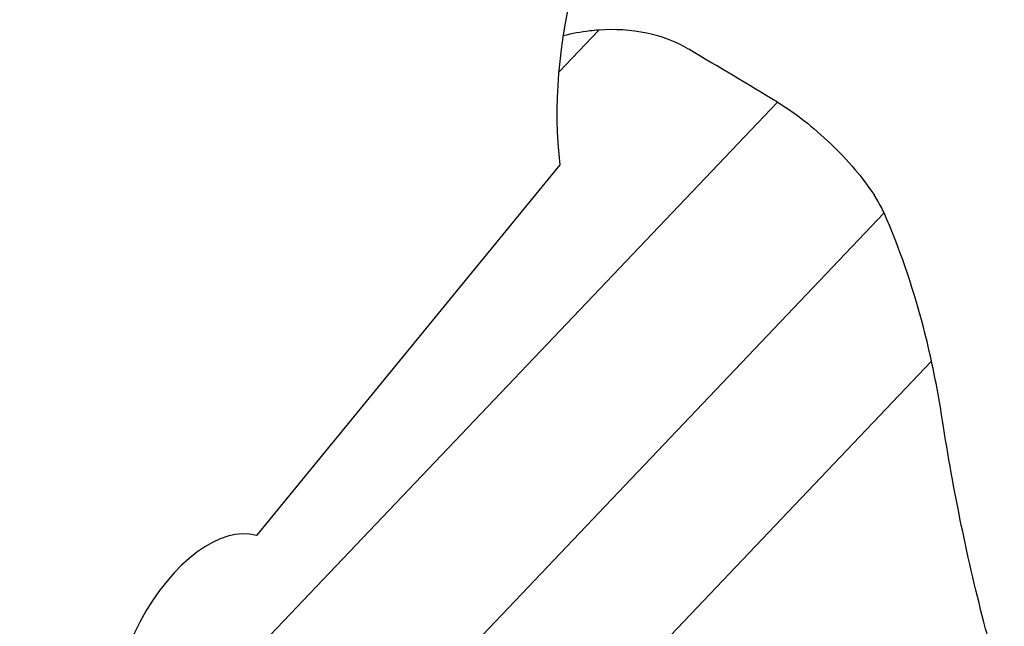
# Model space of a CAD drawing. Units: millimetres. Extents: x 0 to 594, y 0 to 420.
# Drawn here: x 127 to 134, y 93 to 97 of the extents above; entities that cross this region are included whole.
import ezdxf

# ---------------------------------------------------------------- set-up
doc = ezdxf.new("R2010")
doc.units = ezdxf.units.MM
doc.header["$LTSCALE"] = 32.67
doc.layers.add('607087453-000_CL', color=7, linetype='CONTINUOUS')
doc.layers.add('607087807-000_CL', color=7, linetype='CONTINUOUS')

msp = doc.modelspace()

# ---------------------------------------------------------------- linework, layer by layer
at = {"layer": '607087453-000_CL', "color": 9, "linetype": 'CONTINUOUS'}
for p, q in [((130.9824, 96.9851), (130.6963, 96.6846)), ((132.263, 96.4693), (128.1952, 92.1961)), ((133.0274, 95.6753), (128.9597, 91.4021)), ((129.5497, 90.6031), (133.3677, 94.6139))]:
    msp.add_line(p, q, dxfattribs=at)
at = {"layer": '607087453-000_CL', "color": 7, "linetype": 'CONTINUOUS'}
for centre, radius, start, end in [((54.5735, -32.9804), 150.9731, 59.029838, 59.310785), ((126.3626, 93.0966), 7.1676, 8.76778, 12.22153)]:
    msp.add_arc(centre, radius, start, end, dxfattribs=at)
for points, knots in [([(130.9824, 96.9851), (130.9612, 96.9836), (130.8755, 96.9756), (130.7905, 96.9598), (130.7277, 96.944)], [0, 0, 0, 0, 0.24703, 1, 1, 1, 1]), ([(131.627, 96.8488), (131.5353, 96.9033), (131.3222, 96.9806), (131.0976, 96.9932), (130.9824, 96.9851)], [0, 0, 0, 0, 0.480171, 1, 1, 1, 1]), ([(132.263, 96.4693), (132.3292, 96.4296), (132.4618, 96.336), (132.6477, 96.174), (132.8167, 95.9957), (132.9148, 95.8679), (132.9565, 95.804)], [0, 0, 0, 0, 0.239283, 0.501897, 0.763528, 1, 1, 1, 1]), ([(133.0274, 95.6753), (133.0229, 95.6857), (133.002, 95.7301), (132.9771, 95.7725), (132.9565, 95.804)], [0, 0, 0, 0, 0.231699, 1, 1, 1, 1]), ([(133.3677, 94.6139), (133.3475, 94.7073), (133.2602, 95.0688), (133.1385, 95.4223), (133.0274, 95.6753)], [0, 0, 0, 0, 0.256979, 1, 1, 1, 1]), ([(133.8895, 92.2252), (133.8419, 92.3814), (133.6587, 93.0274), (133.524, 93.687), (133.4464, 94.1891)], [0, 0, 0, 0, 0.243212, 1, 1, 1, 1])]:
    msp.add_open_spline(points, degree=3, knots=knots, dxfattribs=at)
at = {"layer": '607087807-000_CL', "color": 7, "linetype": 'CONTINUOUS'}
msp.add_line((130.7043, 96.0187), (128.5301, 93.3652), dxfattribs=at)
for centre, major_axis, ratio, start_param, end_param in [((132.65, 97.6066), (1.2782, 2.7141), 0.551113, 0.342249, 2.426745), ((128.1468, 92.4416), (0.4295, 0.9062), 0.538821, 0.090996, 4.279786)]:
    msp.add_ellipse(centre, major_axis=major_axis, ratio=ratio, start_param=start_param, end_param=end_param, dxfattribs=at)
for points, knots in [([(121.6576, 94.7549), (121.8794, 94.8576), (122.3255, 95.0945), (122.9767, 95.5226), (123.6242, 96.03), (124.2618, 96.6118), (124.8836, 97.2626), (125.4837, 97.9762), (126.0563, 98.7457), (126.7802, 99.8431), (127.5804, 101.3038), (128.2242, 102.8418), (128.6337, 104.0974), (128.8817, 105.0319), (129.0698, 105.9548), (129.1961, 106.8575), (129.2595, 107.7312), (129.2594, 108.5677), (129.1955, 109.3591), (129.0686, 110.098), (128.8795, 110.7775), (128.6298, 111.3912), (128.3212, 111.9331), (127.9562, 112.3977), (127.5377, 112.7798), (127.0699, 113.0746), (126.558, 113.2784), (126.0082, 113.3888), (125.4267, 113.4054), (124.8197, 113.3288), (124.193, 113.1605), (123.7793, 112.994), (123.5711, 112.8976)], [0, 0, 0, 0, 0.028951, 0.059687, 0.092155, 0.126245, 0.161807, 0.198652, 0.236566, 0.275312, 0.354248, 0.433364, 0.472332, 0.510552, 0.547779, 0.583792, 0.618393, 0.651418, 0.682742, 0.712292, 0.740055, 0.76609, 0.790541, 0.813653, 0.835764, 0.857307, 0.878765, 0.900635, 0.92337, 0.947341, 0.972826, 1, 1, 1, 1]), ([(125.7926, 112.5538), (125.9137, 112.4967), (126.1495, 112.3633), (126.4737, 112.1106), (126.7673, 111.8066), (127.0285, 111.4537), (127.2558, 111.0542), (127.4479, 110.6109), (127.6037, 110.1267), (127.7225, 109.6047), (127.8035, 109.0481), (127.8618, 108.2479), (127.8327, 107.183), (127.6475, 105.8561), (127.3159, 104.4869), (126.8463, 103.1101), (126.2506, 101.7604), (125.5438, 100.4719), (124.7438, 99.2773), (123.8708, 98.2067), (123.0866, 97.426), (122.4399, 96.89), (121.8151, 96.4372), (121.323, 96.153), (120.9893, 95.9984)], [0, 0, 0, 0, 0.0204, 0.041115, 0.062437, 0.084619, 0.107867, 0.132334, 0.158122, 0.185286, 0.213843, 0.24377, 0.307481, 0.375762, 0.447622, 0.521869, 0.597188, 0.672208, 0.745576, 0.816022, 0.882428, 0.913847, 0.943953, 1, 1, 1, 1])]:
    msp.add_open_spline(points, degree=3, knots=knots, dxfattribs=at)

doc.saveas('drawing.dxf')
